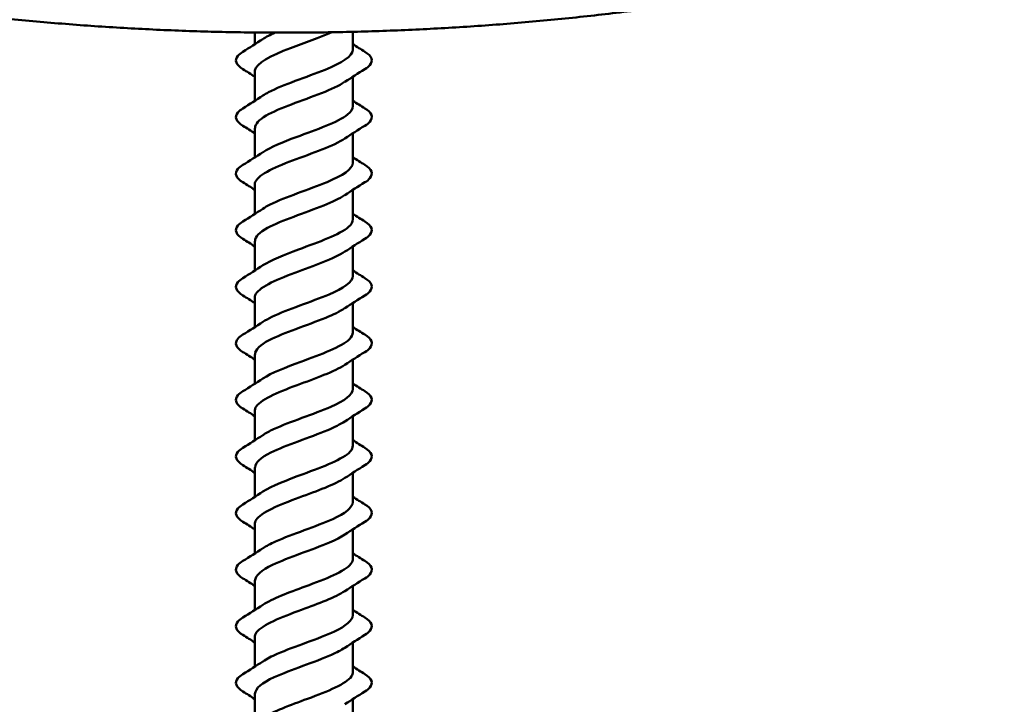
# Model space of a CAD drawing. Units: inches. Extents: x -27 to 96, y 1 to 101.
# Drawn here: x 18 to 19, y 88 to 89 of the extents above; entities that cross this region are included whole.
import ezdxf

# ---------------------------------------------------------------- set-up
doc = ezdxf.new("R2010")
doc.units = ezdxf.units.IN
doc.header["$LTSCALE"] = 4
doc.header["$MEASUREMENT"] = 0
doc.layers.add('Visible (ANSI)', color=7, linetype='Continuous', lineweight=50)

msp = doc.modelspace()

# ---------------------------------------------------------------- linework, layer by layer
at = {"layer": 'Visible (ANSI)'}
for p, q in [((18.11476, 88.88433), (18.11476, 88.86933)), ((18.23976, 88.88518), (18.23976, 88.86273)), ((18.11476, 88.83473), (18.11476, 88.79733)), ((18.23976, 88.82814), (18.23976, 88.79073)), ((18.11476, 88.76273), (18.11476, 88.72533)), ((18.23976, 88.75614), (18.23976, 88.71873)), ((18.11476, 88.69073), (18.11476, 88.65333)), ((18.23976, 88.68414), (18.23976, 88.64673)), ((18.11476, 88.61873), (18.11476, 88.58133)), ((18.23976, 88.61214), (18.23976, 88.57473)), ((18.11476, 88.54673), (18.11476, 88.50933)), ((18.23976, 88.54014), (18.23976, 88.50273)), ((18.11476, 88.47473), (18.11476, 88.43733)), ((18.23976, 88.46814), (18.23976, 88.43073)), ((18.11476, 88.40273), (18.11476, 88.36533)), ((18.23976, 88.39614), (18.23976, 88.35873)), ((18.11476, 88.33073), (18.11476, 88.29333)), ((18.23976, 88.32414), (18.23976, 88.28673)), ((18.11476, 88.25873), (18.11476, 88.22133)), ((18.23976, 88.25214), (18.23976, 88.21473)), ((18.11476, 88.18673), (18.11476, 88.14933)), ((18.23976, 88.18014), (18.23976, 88.14273)), ((18.11476, 88.11473), (18.11476, 88.07733)), ((18.23976, 88.10814), (18.23976, 88.07073)), ((18.11476, 88.04273), (18.11476, 88.00533)), ((18.23976, 88.03614), (18.23976, 87.99873))]:
    msp.add_line(p, q, dxfattribs=at)
at = {"layer": 'Visible (ANSI)', "color": 5, "true_color": 0x0000ff}
msp.add_open_spline([(20.3229, 89.63138), (20.16771, 89.51011), (19.94005, 89.3579), (19.63138, 89.1949), (19.23589, 89.0484), (18.94308, 88.96795), (18.6459, 88.91319), (18.34607, 88.88404), (18.04531, 88.88046), (17.74532, 88.90237), (17.44783, 88.94974), (17.15454, 89.02252), (16.86717, 89.12068), (16.48135, 89.29101), (16.18318, 89.47251), (15.96523, 89.63831), (15.81771, 89.76881)], degree=4, knots=[-1, -1, -1, -1, -1, -0.8421858, -0.7795717, -0.7172075, -0.6550257, -0.5929677, -0.5309812, -0.4690182, -0.4070317, -0.3449736, -0.2827918, -0.2204275, -0.1578135, 0, 0, 0, 0, 0], dxfattribs=at)
at = {"layer": 'Visible (ANSI)'}
for points, knots in [([(18.21276, 88.88462), (18.19755, 88.87787), (18.17785, 88.87112), (18.16014, 88.86437), (18.13515, 88.85484), (18.11602, 88.84531), (18.11483, 88.83578), (18.11478, 88.83543), (18.11476, 88.83508), (18.11477, 88.83473)], [4.106368, 4.106368, 4.106368, 4.106368, 4.9897945, 4.9897945, 4.9897945, 6.2372432, 6.2372432, 6.2372432, 6.2831853, 6.2831853, 6.2831853, 6.2831853]), ([(18.09965, 88.83766), (18.09529, 88.84036), (18.09238, 88.84312), (18.09018, 88.84894), (18.09096, 88.85197), (18.09481, 88.85643), (18.09694, 88.85813), (18.09965, 88.8598)], [0, 0, 0, 0, 0.07810171, 0.07810171, 0.1536914, 0.1536914, 0.20215549, 0.20215549, 0.20215549, 0.20215549]), ([(18.1251, 88.80404), (18.12721, 88.80548), (18.12964, 88.80693), (18.13238, 88.80837), (18.15046, 88.8179), (18.18079, 88.82743), (18.20424, 88.83696), (18.22537, 88.84555), (18.23948, 88.85414), (18.23972, 88.86273)], [-8.8441181, -8.8441181, -8.8441181, -8.8441181, -8.6551277, -8.6551277, -8.6551277, -7.4076791, -7.4076791, -7.4076791, -6.2831853, -6.2831853, -6.2831853, -6.2831853]), ([(18.25487, 88.8598), (18.25923, 88.85711), (18.26215, 88.85434), (18.26434, 88.84852), (18.26356, 88.84549), (18.25971, 88.84103), (18.25758, 88.83933), (18.25487, 88.83766)], [0, 0, 0, 0, 0.07810171, 0.07810171, 0.1536914, 0.1536914, 0.20215549, 0.20215549, 0.20215549, 0.20215549]), ([(18.2292, 88.82142), (18.22211, 88.81668), (18.21188, 88.81194), (18.19982, 88.8072), (18.17558, 88.79767), (18.14576, 88.78814), (18.12916, 88.77861), (18.11995, 88.77331), (18.1152, 88.76802), (18.11513, 88.76273)], [6.8638452, 6.8638452, 6.8638452, 6.8638452, 7.4846918, 7.4846918, 7.4846918, 8.7321404, 8.7321404, 8.7321404, 9.424778, 9.424778, 9.424778, 9.424778]), ([(18.09965, 88.76566), (18.09529, 88.76836), (18.09238, 88.77112), (18.09018, 88.77694), (18.09096, 88.77997), (18.09481, 88.78443), (18.09694, 88.78613), (18.09965, 88.7878)], [0, 0, 0, 0, 0.07810171, 0.07810171, 0.1536914, 0.1536914, 0.20215549, 0.20215549, 0.20215549, 0.20215549]), ([(18.12522, 88.73204), (18.13491, 88.73842), (18.15044, 88.74481), (18.16765, 88.75119), (18.19332, 88.76072), (18.22081, 88.77025), (18.23276, 88.77978), (18.23734, 88.78343), (18.2395, 88.78708), (18.23942, 88.79073)], [-11.9857107, -11.9857107, -11.9857107, -11.9857107, -11.150025, -11.150025, -11.150025, -9.9025763, -9.9025763, -9.9025763, -9.424778, -9.424778, -9.424778, -9.424778]), ([(18.25487, 88.7878), (18.25923, 88.78511), (18.26215, 88.78234), (18.26434, 88.77652), (18.26356, 88.77349), (18.25971, 88.76903), (18.25758, 88.76733), (18.25487, 88.76566)], [0, 0, 0, 0, 0.07810171, 0.07810171, 0.1536914, 0.1536914, 0.20215549, 0.20215549, 0.20215549, 0.20215549]), ([(18.22952, 88.74942), (18.21552, 88.74009), (18.18769, 88.73076), (18.16292, 88.72143), (18.13763, 88.7119), (18.11741, 88.70237), (18.11502, 88.69284), (18.11485, 88.69214), (18.11477, 88.69143), (18.11479, 88.69073)], [10.0054379, 10.0054379, 10.0054379, 10.0054379, 11.2270377, 11.2270377, 11.2270377, 12.4744863, 12.4744863, 12.4744863, 12.5663706, 12.5663706, 12.5663706, 12.5663706]), ([(18.09965, 88.69366), (18.09529, 88.69636), (18.09238, 88.69912), (18.09018, 88.70494), (18.09096, 88.70797), (18.09481, 88.71243), (18.09694, 88.71413), (18.09965, 88.7158)], [0, 0, 0, 0, 0.07810171, 0.07810171, 0.1536914, 0.1536914, 0.20215549, 0.20215549, 0.20215549, 0.20215549]), ([(18.12514, 88.66004), (18.12776, 88.66183), (18.13086, 88.66363), (18.13442, 88.66542), (18.15334, 88.67495), (18.1839, 88.68448), (18.2068, 88.69401), (18.2266, 88.70225), (18.2394, 88.71049), (18.23968, 88.71873)], [-15.1273034, -15.1273034, -15.1273034, -15.1273034, -14.8923709, -14.8923709, -14.8923709, -13.6449222, -13.6449222, -13.6449222, -12.5663706, -12.5663706, -12.5663706, -12.5663706]), ([(18.25487, 88.7158), (18.25923, 88.71311), (18.26215, 88.71034), (18.26434, 88.70452), (18.26356, 88.70149), (18.25971, 88.69703), (18.25758, 88.69533), (18.25487, 88.69366)], [0, 0, 0, 0, 0.07810171, 0.07810171, 0.1536914, 0.1536914, 0.20215549, 0.20215549, 0.20215549, 0.20215549]), ([(18.22919, 88.67742), (18.22266, 88.67303), (18.21343, 88.66864), (18.20247, 88.66425), (18.17869, 88.65472), (18.14854, 88.64519), (18.13105, 88.63566), (18.12069, 88.63002), (18.11522, 88.62437), (18.11512, 88.61873)], [13.1470305, 13.1470305, 13.1470305, 13.1470305, 13.7219349, 13.7219349, 13.7219349, 14.9693836, 14.9693836, 14.9693836, 15.7079633, 15.7079633, 15.7079633, 15.7079633]), ([(18.09965, 88.62166), (18.09529, 88.62436), (18.09238, 88.62712), (18.09018, 88.63294), (18.09096, 88.63597), (18.09481, 88.64043), (18.09694, 88.64213), (18.09965, 88.6438)], [0, 0, 0, 0, 0.07810171, 0.07810171, 0.1536914, 0.1536914, 0.20215549, 0.20215549, 0.20215549, 0.20215549]), ([(18.12519, 88.58804), (18.13543, 88.59477), (18.15223, 88.60151), (18.17049, 88.60824), (18.19633, 88.61777), (18.22314, 88.6273), (18.23402, 88.63683), (18.23779, 88.64013), (18.23955, 88.64343), (18.23945, 88.64673)], [-18.268896, -18.268896, -18.268896, -18.268896, -17.3872681, -17.3872681, -17.3872681, -16.1398195, -16.1398195, -16.1398195, -15.7079633, -15.7079633, -15.7079633, -15.7079633]), ([(18.25487, 88.6438), (18.25923, 88.64111), (18.26215, 88.63834), (18.26434, 88.63252), (18.26356, 88.62949), (18.25971, 88.62503), (18.25758, 88.62333), (18.25487, 88.62166)], [0, 0, 0, 0, 0.07810171, 0.07810171, 0.1536914, 0.1536914, 0.20215549, 0.20215549, 0.20215549, 0.20215549]), ([(18.22951, 88.60542), (18.21598, 88.59644), (18.1898, 88.58746), (18.16573, 88.57848), (18.14019, 88.56895), (18.11892, 88.55942), (18.11535, 88.54989), (18.11496, 88.54884), (18.11478, 88.54778), (18.11482, 88.54673)], [16.2886232, 16.2886232, 16.2886232, 16.2886232, 17.4642808, 17.4642808, 17.4642808, 18.7117295, 18.7117295, 18.7117295, 18.8495559, 18.8495559, 18.8495559, 18.8495559]), ([(18.09965, 88.54966), (18.09529, 88.55236), (18.09238, 88.55512), (18.09018, 88.56094), (18.09096, 88.56397), (18.09481, 88.56843), (18.09694, 88.57013), (18.09965, 88.5718)], [0, 0, 0, 0, 0.07810171, 0.07810171, 0.1536914, 0.1536914, 0.20215549, 0.20215549, 0.20215549, 0.20215549]), ([(18.12518, 88.51604), (18.12831, 88.51819), (18.13212, 88.52033), (18.13656, 88.52248), (18.15628, 88.53201), (18.18698, 88.54154), (18.2093, 88.55107), (18.22777, 88.55895), (18.23935, 88.56684), (18.23964, 88.57473)], [-21.4104887, -21.4104887, -21.4104887, -21.4104887, -21.129614, -21.129614, -21.129614, -19.8821654, -19.8821654, -19.8821654, -18.8495559, -18.8495559, -18.8495559, -18.8495559]), ([(18.25487, 88.5718), (18.25923, 88.56911), (18.26215, 88.56634), (18.26434, 88.56052), (18.26356, 88.55749), (18.25971, 88.55303), (18.25758, 88.55133), (18.25487, 88.54966)], [0, 0, 0, 0, 0.07810171, 0.07810171, 0.1536914, 0.1536914, 0.20215549, 0.20215549, 0.20215549, 0.20215549]), ([(18.2292, 88.53342), (18.22321, 88.52938), (18.21494, 88.52534), (18.20507, 88.5213), (18.1818, 88.51177), (18.15139, 88.50224), (18.13303, 88.49271), (18.12148, 88.48672), (18.11524, 88.48073), (18.11509, 88.47473)], [19.4302158, 19.4302158, 19.4302158, 19.4302158, 19.9591781, 19.9591781, 19.9591781, 21.2066267, 21.2066267, 21.2066267, 21.9911486, 21.9911486, 21.9911486, 21.9911486]), ([(18.12516, 88.44404), (18.13594, 88.45113), (18.15407, 88.45821), (18.17335, 88.4653), (18.19929, 88.47483), (18.22538, 88.48436), (18.23516, 88.49389), (18.23819, 88.49684), (18.23959, 88.49978), (18.23949, 88.50273)], [-24.5520813, -24.5520813, -24.5520813, -24.5520813, -23.6245113, -23.6245113, -23.6245113, -22.3770627, -22.3770627, -22.3770627, -21.9911486, -21.9911486, -21.9911486, -21.9911486]), ([(18.09965, 88.47766), (18.09529, 88.48036), (18.09238, 88.48312), (18.09018, 88.48894), (18.09096, 88.49197), (18.09481, 88.49643), (18.09694, 88.49813), (18.09965, 88.4998)], [0, 0, 0, 0, 0.07810171, 0.07810171, 0.1536914, 0.1536914, 0.20215549, 0.20215549, 0.20215549, 0.20215549]), ([(18.25487, 88.4998), (18.25923, 88.49711), (18.26215, 88.49434), (18.26434, 88.48852), (18.26356, 88.48549), (18.25971, 88.48103), (18.25758, 88.47933), (18.25487, 88.47766)], [0, 0, 0, 0, 0.07810171, 0.07810171, 0.1536914, 0.1536914, 0.20215549, 0.20215549, 0.20215549, 0.20215549]), ([(18.22949, 88.46142), (18.21644, 88.45279), (18.19187, 88.44416), (18.16857, 88.43553), (18.14283, 88.426), (18.12056, 88.41647), (18.11581, 88.40694), (18.11511, 88.40554), (18.1148, 88.40414), (18.11485, 88.40273)], [22.5718085, 22.5718085, 22.5718085, 22.5718085, 23.701524, 23.701524, 23.701524, 24.9489726, 24.9489726, 24.9489726, 25.1327412, 25.1327412, 25.1327412, 25.1327412]), ([(18.09965, 88.40566), (18.09529, 88.40836), (18.09238, 88.41112), (18.09018, 88.41694), (18.09096, 88.41997), (18.09481, 88.42443), (18.09694, 88.42613), (18.09965, 88.4278)], [0, 0, 0, 0, 0.07810171, 0.07810171, 0.1536914, 0.1536914, 0.20215549, 0.20215549, 0.20215549, 0.20215549]), ([(18.12522, 88.37204), (18.12886, 88.37454), (18.13341, 88.37703), (18.13878, 88.37953), (18.15925, 88.38906), (18.19005, 88.39859), (18.21173, 88.40812), (18.22887, 88.41566), (18.2393, 88.42319), (18.2396, 88.43073)], [-27.693674, -27.693674, -27.693674, -27.693674, -27.3668572, -27.3668572, -27.3668572, -26.1194085, -26.1194085, -26.1194085, -25.1327412, -25.1327412, -25.1327412, -25.1327412]), ([(18.25487, 88.4278), (18.25923, 88.42511), (18.26215, 88.42234), (18.26434, 88.41652), (18.26356, 88.41349), (18.25971, 88.40903), (18.25758, 88.40733), (18.25487, 88.40566)], [0, 0, 0, 0, 0.07810171, 0.07810171, 0.1536914, 0.1536914, 0.20215549, 0.20215549, 0.20215549, 0.20215549]), ([(18.22921, 88.38942), (18.22377, 88.38573), (18.21641, 88.38204), (18.20761, 88.37835), (18.1849, 88.36882), (18.15429, 88.35929), (18.1351, 88.34976), (18.12233, 88.34342), (18.11526, 88.33708), (18.11506, 88.33073)], [25.7134011, 25.7134011, 25.7134011, 25.7134011, 26.1964213, 26.1964213, 26.1964213, 27.4438699, 27.4438699, 27.4438699, 28.2743339, 28.2743339, 28.2743339, 28.2743339]), ([(18.09965, 88.33366), (18.09529, 88.33636), (18.09238, 88.33912), (18.09018, 88.34494), (18.09096, 88.34797), (18.09481, 88.35243), (18.09694, 88.35413), (18.09965, 88.3558)], [0, 0, 0, 0, 0.07810171, 0.07810171, 0.1536914, 0.1536914, 0.20215549, 0.20215549, 0.20215549, 0.20215549]), ([(18.12512, 88.30004), (18.13644, 88.30748), (18.15594, 88.31491), (18.17622, 88.32235), (18.20221, 88.33188), (18.22752, 88.34141), (18.23618, 88.35094), (18.23855, 88.35354), (18.23962, 88.35613), (18.23953, 88.35873)], [-30.8352666, -30.8352666, -30.8352666, -30.8352666, -29.8617544, -29.8617544, -29.8617544, -28.6143058, -28.6143058, -28.6143058, -28.2743339, -28.2743339, -28.2743339, -28.2743339]), ([(18.25487, 88.3558), (18.25923, 88.35311), (18.26215, 88.35034), (18.26434, 88.34452), (18.26356, 88.34149), (18.25971, 88.33703), (18.25758, 88.33533), (18.25487, 88.33366)], [0, 0, 0, 0, 0.07810171, 0.07810171, 0.1536914, 0.1536914, 0.20215549, 0.20215549, 0.20215549, 0.20215549]), ([(18.22947, 88.31742), (18.21691, 88.30914), (18.1939, 88.30087), (18.17142, 88.29259), (18.14554, 88.28306), (18.12232, 88.27353), (18.1164, 88.264), (18.11531, 88.26224), (18.11482, 88.26049), (18.11489, 88.25873)], [28.8549938, 28.8549938, 28.8549938, 28.8549938, 29.9387671, 29.9387671, 29.9387671, 31.1862158, 31.1862158, 31.1862158, 31.4159265, 31.4159265, 31.4159265, 31.4159265]), ([(18.09965, 88.26166), (18.09529, 88.26436), (18.09238, 88.26712), (18.09018, 88.27294), (18.09096, 88.27597), (18.09481, 88.28043), (18.09694, 88.28213), (18.09965, 88.2838)], [0, 0, 0, 0, 0.07810171, 0.07810171, 0.1536914, 0.1536914, 0.20215549, 0.20215549, 0.20215549, 0.20215549]), ([(18.12525, 88.22804), (18.12942, 88.23089), (18.13475, 88.23373), (18.14108, 88.23658), (18.16227, 88.24611), (18.19309, 88.25564), (18.21409, 88.26517), (18.22992, 88.27236), (18.23928, 88.27955), (18.23956, 88.28673)], [-33.9768593, -33.9768593, -33.9768593, -33.9768593, -33.6041003, -33.6041003, -33.6041003, -32.3566517, -32.3566517, -32.3566517, -31.4159265, -31.4159265, -31.4159265, -31.4159265]), ([(18.25487, 88.2838), (18.25923, 88.28111), (18.26215, 88.27834), (18.26434, 88.27252), (18.26356, 88.26949), (18.25971, 88.26503), (18.25758, 88.26333), (18.25487, 88.26166)], [0, 0, 0, 0, 0.07810171, 0.07810171, 0.1536914, 0.1536914, 0.20215549, 0.20215549, 0.20215549, 0.20215549]), ([(18.22923, 88.24542), (18.22433, 88.24208), (18.21784, 88.23875), (18.21009, 88.23541), (18.18798, 88.22588), (18.15724, 88.21635), (18.13727, 88.20682), (18.12324, 88.20012), (18.11526, 88.19343), (18.11502, 88.18673)], [31.9965864, 31.9965864, 31.9965864, 31.9965864, 32.4336644, 32.4336644, 32.4336644, 33.681113, 33.681113, 33.681113, 34.5575192, 34.5575192, 34.5575192, 34.5575192]), ([(18.12509, 88.15604), (18.13693, 88.16383), (18.15786, 88.17162), (18.17909, 88.1794), (18.20507, 88.18893), (18.22955, 88.19846), (18.23708, 88.20799), (18.23885, 88.21024), (18.23966, 88.21249), (18.23957, 88.21473)], [-37.1184519, -37.1184519, -37.1184519, -37.1184519, -36.0989976, -36.0989976, -36.0989976, -34.851549, -34.851549, -34.851549, -34.5575192, -34.5575192, -34.5575192, -34.5575192]), ([(18.09965, 88.18966), (18.09529, 88.19236), (18.09238, 88.19512), (18.09018, 88.20094), (18.09096, 88.20397), (18.09481, 88.20843), (18.09694, 88.21013), (18.09965, 88.2118)], [0, 0, 0, 0, 0.07810171, 0.07810171, 0.1536914, 0.1536914, 0.20215549, 0.20215549, 0.20215549, 0.20215549]), ([(18.25487, 88.2118), (18.25923, 88.20911), (18.26215, 88.20634), (18.26434, 88.20052), (18.26356, 88.19749), (18.25971, 88.19303), (18.25758, 88.19133), (18.25487, 88.18966)], [0, 0, 0, 0, 0.07810171, 0.07810171, 0.1536914, 0.1536914, 0.20215549, 0.20215549, 0.20215549, 0.20215549]), ([(18.22944, 88.17342), (18.2174, 88.1655), (18.19588, 88.15757), (18.17428, 88.14964), (18.14832, 88.14011), (18.12419, 88.13058), (18.11712, 88.12105), (18.11556, 88.11894), (18.11485, 88.11684), (18.11494, 88.11473)], [35.1381791, 35.1381791, 35.1381791, 35.1381791, 36.1760103, 36.1760103, 36.1760103, 37.4234589, 37.4234589, 37.4234589, 37.6991118, 37.6991118, 37.6991118, 37.6991118]), ([(18.09965, 88.11766), (18.09529, 88.12036), (18.09238, 88.12312), (18.09018, 88.12894), (18.09096, 88.13197), (18.09481, 88.13643), (18.09694, 88.13813), (18.09965, 88.1398)], [0, 0, 0, 0, 0.07810171, 0.07810171, 0.1536914, 0.1536914, 0.20215549, 0.20215549, 0.20215549, 0.20215549]), ([(18.12528, 88.08404), (18.12997, 88.08724), (18.13612, 88.09044), (18.14346, 88.09364), (18.16532, 88.10317), (18.19609, 88.11269), (18.21637, 88.12222), (18.23091, 88.12906), (18.23926, 88.1359), (18.23951, 88.14273)], [-40.2600446, -40.2600446, -40.2600446, -40.2600446, -39.8413435, -39.8413435, -39.8413435, -38.5938949, -38.5938949, -38.5938949, -37.6991118, -37.6991118, -37.6991118, -37.6991118]), ([(18.25487, 88.1398), (18.25923, 88.13711), (18.26215, 88.13434), (18.26434, 88.12852), (18.26356, 88.12549), (18.25971, 88.12103), (18.25758, 88.11933), (18.25487, 88.11766)], [0, 0, 0, 0, 0.07810171, 0.07810171, 0.1536914, 0.1536914, 0.20215549, 0.20215549, 0.20215549, 0.20215549]), ([(18.22925, 88.10142), (18.22488, 88.09844), (18.21923, 88.09545), (18.2125, 88.09246), (18.19104, 88.08293), (18.16023, 88.0734), (18.13951, 88.06387), (18.1242, 88.05682), (18.11525, 88.04978), (18.11498, 88.04273)], [38.2797717, 38.2797717, 38.2797717, 38.2797717, 38.6709076, 38.6709076, 38.6709076, 39.9183562, 39.9183562, 39.9183562, 40.8407045, 40.8407045, 40.8407045, 40.8407045]), ([(18.09965, 88.04566), (18.09529, 88.04836), (18.09238, 88.05112), (18.09018, 88.05694), (18.09096, 88.05997), (18.09481, 88.06443), (18.09694, 88.06613), (18.09965, 88.0678)], [0, 0, 0, 0, 0.07810171, 0.07810171, 0.1536914, 0.1536914, 0.20215549, 0.20215549, 0.20215549, 0.20215549]), ([(18.12506, 88.01204), (18.13741, 88.02018), (18.15983, 88.02832), (18.18196, 88.03646), (18.20787, 88.04599), (18.23147, 88.05552), (18.23785, 88.06505), (18.23912, 88.06694), (18.23969, 88.06884), (18.23961, 88.07073)], [-43.4016373, -43.4016373, -43.4016373, -43.4016373, -42.3362407, -42.3362407, -42.3362407, -41.0887921, -41.0887921, -41.0887921, -40.8407045, -40.8407045, -40.8407045, -40.8407045]), ([(18.25487, 88.0678), (18.25923, 88.06511), (18.26215, 88.06234), (18.26434, 88.05652), (18.26356, 88.05349), (18.25971, 88.04903), (18.25758, 88.04733), (18.25487, 88.04566)], [0, 0, 0, 0, 0.07810171, 0.07810171, 0.1536914, 0.1536914, 0.20215549, 0.20215549, 0.20215549, 0.20215549])]:
    msp.add_open_spline(points, degree=3, knots=knots, dxfattribs=at)
for points in [[(18.12525, 88.87604), (18.12935, 88.87874), (18.13447, 88.88144), (18.14034, 88.88415)], [(18.09965, 88.8598), (18.1082, 88.8651), (18.11669, 88.87048), (18.125, 88.87604)], [(18.23976, 88.86933), (18.24476, 88.86611), (18.24981, 88.86294), (18.25487, 88.8598)], [(18.11476, 88.82814), (18.10976, 88.83135), (18.10471, 88.83452), (18.09965, 88.83766)], [(18.25487, 88.83766), (18.24632, 88.83237), (18.23783, 88.82698), (18.22952, 88.82142)], [(18.09965, 88.7878), (18.1082, 88.7931), (18.11669, 88.79848), (18.125, 88.80404)], [(18.23976, 88.79733), (18.24476, 88.79411), (18.24981, 88.79094), (18.25487, 88.7878)], [(18.11476, 88.75614), (18.10976, 88.75935), (18.10471, 88.76252), (18.09965, 88.76566)], [(18.25487, 88.76566), (18.24632, 88.76037), (18.23783, 88.75498), (18.22952, 88.74942)], [(18.09965, 88.7158), (18.1082, 88.7211), (18.11669, 88.72648), (18.125, 88.73204)], [(18.23976, 88.72533), (18.24476, 88.72211), (18.24981, 88.71894), (18.25487, 88.7158)], [(18.11476, 88.68414), (18.10976, 88.68735), (18.10471, 88.69052), (18.09965, 88.69366)], [(18.25487, 88.69366), (18.24632, 88.68837), (18.23783, 88.68298), (18.22952, 88.67742)], [(18.09965, 88.6438), (18.1082, 88.6491), (18.11669, 88.65448), (18.125, 88.66004)], [(18.23976, 88.65333), (18.24476, 88.65011), (18.24981, 88.64694), (18.25487, 88.6438)], [(18.11476, 88.61214), (18.10976, 88.61535), (18.10471, 88.61852), (18.09965, 88.62166)], [(18.25487, 88.62166), (18.24632, 88.61637), (18.23783, 88.61098), (18.22952, 88.60542)], [(18.09965, 88.5718), (18.1082, 88.5771), (18.11669, 88.58248), (18.125, 88.58804)], [(18.23976, 88.58133), (18.24476, 88.57811), (18.24981, 88.57494), (18.25487, 88.5718)], [(18.11476, 88.54014), (18.10976, 88.54335), (18.10471, 88.54652), (18.09965, 88.54966)], [(18.25487, 88.54966), (18.24632, 88.54437), (18.23783, 88.53898), (18.22952, 88.53342)], [(18.09965, 88.4998), (18.1082, 88.5051), (18.11669, 88.51048), (18.125, 88.51604)], [(18.23976, 88.50933), (18.24476, 88.50611), (18.24981, 88.50294), (18.25487, 88.4998)], [(18.11476, 88.46814), (18.10976, 88.47135), (18.10471, 88.47452), (18.09965, 88.47766)], [(18.25487, 88.47766), (18.24632, 88.47237), (18.23783, 88.46698), (18.22952, 88.46142)], [(18.09965, 88.4278), (18.1082, 88.4331), (18.11669, 88.43848), (18.125, 88.44404)], [(18.23976, 88.43733), (18.24476, 88.43411), (18.24981, 88.43094), (18.25487, 88.4278)], [(18.11476, 88.39614), (18.10976, 88.39935), (18.10471, 88.40252), (18.09965, 88.40566)], [(18.25487, 88.40566), (18.24632, 88.40037), (18.23783, 88.39498), (18.22952, 88.38942)], [(18.09965, 88.3558), (18.1082, 88.3611), (18.11669, 88.36648), (18.125, 88.37204)], [(18.23976, 88.36533), (18.24476, 88.36211), (18.24981, 88.35894), (18.25487, 88.3558)], [(18.11476, 88.32414), (18.10976, 88.32735), (18.10471, 88.33052), (18.09965, 88.33366)], [(18.25487, 88.33366), (18.24632, 88.32837), (18.23783, 88.32298), (18.22952, 88.31742)], [(18.09965, 88.2838), (18.1082, 88.2891), (18.11669, 88.29448), (18.125, 88.30004)], [(18.23976, 88.29333), (18.24476, 88.29011), (18.24981, 88.28694), (18.25487, 88.2838)], [(18.11476, 88.25214), (18.10976, 88.25535), (18.10471, 88.25852), (18.09965, 88.26166)], [(18.25487, 88.26166), (18.24632, 88.25637), (18.23783, 88.25098), (18.22952, 88.24542)], [(18.09965, 88.2118), (18.1082, 88.2171), (18.11669, 88.22248), (18.125, 88.22804)], [(18.23976, 88.22133), (18.24476, 88.21811), (18.24981, 88.21494), (18.25487, 88.2118)], [(18.11476, 88.18014), (18.10976, 88.18335), (18.10471, 88.18652), (18.09965, 88.18966)], [(18.25487, 88.18966), (18.24632, 88.18437), (18.23783, 88.17898), (18.22952, 88.17342)], [(18.09965, 88.1398), (18.1082, 88.1451), (18.11669, 88.15048), (18.125, 88.15604)], [(18.23976, 88.14933), (18.24476, 88.14611), (18.24981, 88.14294), (18.25487, 88.1398)], [(18.11476, 88.10814), (18.10976, 88.11135), (18.10471, 88.11452), (18.09965, 88.11766)], [(18.25487, 88.11766), (18.24632, 88.11237), (18.23783, 88.10698), (18.22952, 88.10142)], [(18.09965, 88.0678), (18.1082, 88.0731), (18.11669, 88.07848), (18.125, 88.08404)], [(18.23976, 88.07733), (18.24476, 88.07411), (18.24981, 88.07094), (18.25487, 88.0678)], [(18.11476, 88.03614), (18.10976, 88.03935), (18.10471, 88.04252), (18.09965, 88.04566)], [(18.25487, 88.04566), (18.24632, 88.04037), (18.23783, 88.03498), (18.22952, 88.02942)]]:
    msp.add_open_spline(points, degree=3, dxfattribs=at)

doc.saveas('drawing.dxf')
